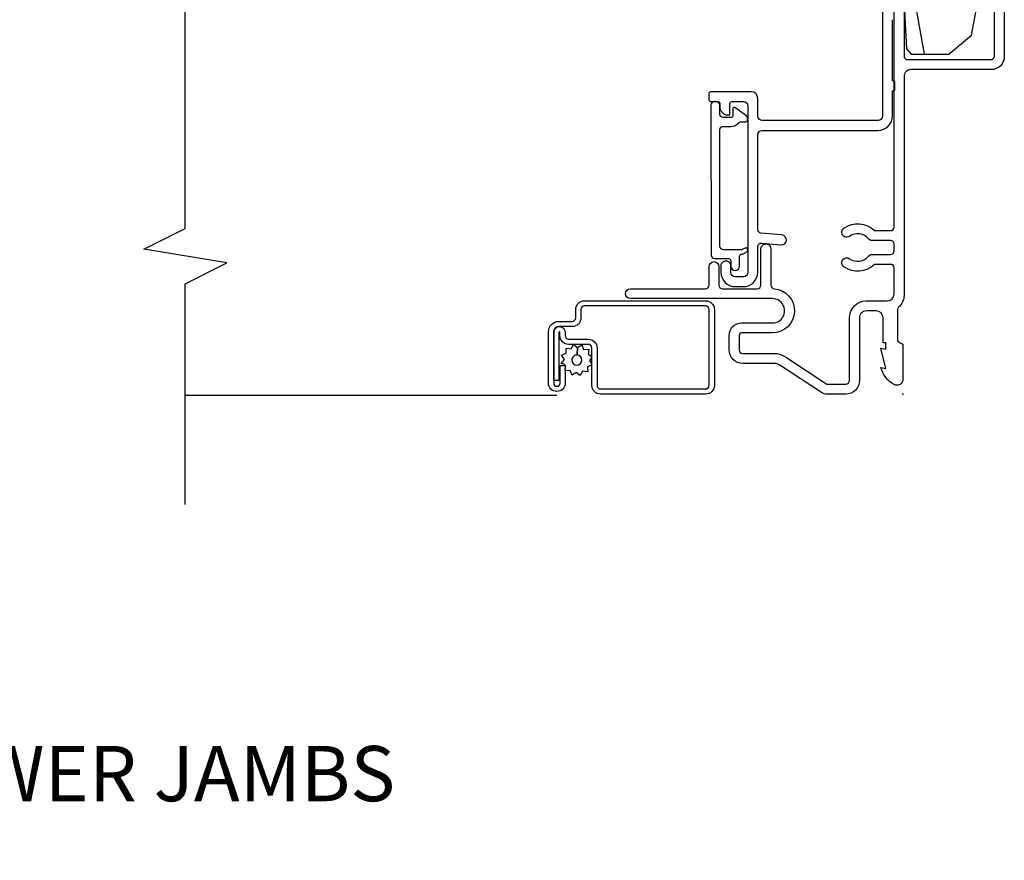
# Model space of a CAD drawing. Units: inches. Extents: x -4.2 to 53.7, y -2.1 to 38.1.
# Drawn here: x 17.3 to 21.7, y 20 to 23.8 of the extents above; entities that cross this region are included whole.
import ezdxf

# ---------------------------------------------------------------- set-up
doc = ezdxf.new("R2010")
doc.units = ezdxf.units.IN
doc.header["$MEASUREMENT"] = 0
for name, color, linetype in [('ZP-ANNO-MARK', 9, 'Continuous'), ('ZP-ANNO-TITL', 44, 'Continuous'), ('ZP-SECT-ALUM', 63, 'Continuous'), ('ZP-SECT-SCRN', 234, 'Screen'), ('ZP-SECT-VINL', 130, 'Continuous'), ('ZP-SECT-WDHA', 11, 'Continuous'), ('ZP-SECT-WOOD', 104, 'Continuous'), ('ZP-SECT-WSTP', 40, 'Continuous')]:
    doc.layers.add(name, color=color, linetype=linetype)
doc.layers.add('ZP-ANNO-NPLT', color=7, linetype='Continuous', plot=False)
doc.styles.get("Standard").update_dxf_attribs({"font": 'arial.ttf'})
doc.linetypes.add('Screen', pattern='A,0.0625,-0.09375,[133,ltypeshp.shx,S=0.0375,R=0,X=-0.0625,Y=0],-0.0625,0.03125', length=0.25)

# ---------------------------------------------------------------- blocks, each defined once
blk = doc.blocks.new('ASM5PDHLXLJ')
at = {"layer": 'ZP-SECT-WDHA'}
h = blk.add_hatch(dxfattribs=at)
h.set_pattern_fill('WOOD3', color=256, scale=2, angle=170, pattern_type=2)
h.set_pattern_definition([(165.2363999999999, (-0.0590403804067563, -0.334834636024155), (21.31847901549633, -5.78985906594855), [0.2408319999999999, -23.84235799999999]), (181.3099, (-0.2919212775763498, -0.2734629183238439), (-8.225759038695628, -0.5804251597106893), [0.3059419999999996, -9.892097999999987]), (215, (-0.5977824941400272, -0.2804569302044939), (-0.3472964628043537, -1.96961611551987), [0.2262739999999999, -2.602151999999999]), (216.8476, (-0.7831354430486891, -0.4102424622597454), (-32.78406714079374, -24.68207778133389), [0.438634, -43.42478999999999]), (182.9946, (-1.134145185805767, -0.6732864899235694), (18.42113293576037, 0.8135587761682705), [0.266834, -26.416494]), (170, (-1.400614092248957, -0.6872264289109041), (-2.316911861358276, -1.622319150690555), [0.4999999999999999, -1.499999999999999]), (160.5377, (-1.893017968755064, -0.6004023400774372), (9.5007833449187, -3.706093886339545), [0.24331, -11.922214]), (164.2894000000001, (-0.1528103963469007, -0.8666308226507482), (17.37924160681557, -5.095285093198483), [0.200998, -19.898754]), (170, (-0.3462989833960037, -0.8122050320571077), (-2.316911861358276, -1.622319150690555), [0.2999999999999998, -1.699999999999999]), (198.3008, (-0.6417413092996647, -0.7601105787570362), (-23.74954216806198, -7.997452301142772), [0.2952959999999998, -29.23434999999999]), (222.125, (-0.9221020699562104, -0.8528351379853376), (9.614947161107516, 8.458889687255558), [0.4560699999999998, -22.34743799999999]), (209.2893999999999, (-1.260361584759721, -1.158744439323001), (-13.55417594471107, -7.764298450998116), [0.2842539999999998, -28.14108799999999]), (176.3402, (-1.508275962402453, -1.297807235778464), (-16.10421977526048, 0.8087520192303598), [0.362216, -17.748554]), (158.1113, (-1.869752680593528, -1.274686201938862), (26.53271904359165, -10.77101530580106), [0.38833, -38.444646]), (163.2902, (-0.2604722665003969, -1.477211629518308), (-17.37924728909397, 5.095270998947913), [0.342344, -33.89214000000001]), (173.3665, (-0.5883609754178707, -1.378778938991061), (-31.86114692379661, 3.587104350246542), [0.340588, -33.718186]), (203.6901, (-0.9266685749953572, -1.33943471364455), (4.286526959831395, 1.275025577407217), [0.360556, -6.850547999999999]), (217.4896, (-1.256840536432406, -1.484301810946917), (-23.51639970003244, -18.19282732060551), [0.3255759999999999, -32.23206399999998]), (184.9314, (-1.515173804735155, -1.682453072583129), (-22.70765962799548, -2.088580424131212), [0.310484, -30.737866]), (170, (-1.824507984852171, -1.709143239524024), (-2.316911861358276, -1.622319150690555), [0.2399999999999999, -1.759999999999999]), (157.0053999999999, (-2.060861845575104, -1.667467676883958), (-17.03194919702135, 7.064893705450891), [0.266834, -26.416494]), (170, (-0.6105808068675671, 0.1076618701534926), (-2.316911861358276, -1.622319150690555), [0, -1.999999999999999]), (33.15240000000006, (-0.9384214310110649, -0.1391589660034214), (-34.4063776990759, -22.36517819120654), [0.4386340000000001, -43.42478999999999]), (16.56509999999999, (-0.9184848520809404, -1.868899562977603), (2.31691065757422, 1.622322022142024), [0.1788859999999999, -4.293249999999996]), (358.1301, (-0.7470237573856338, -1.817898651163332), (12.1649887274718, -0.1141638171402071), [0.282842, -13.859292]), (326.8014, (-0.4643316594355405, -1.827127830789578), (9.1534838287124, -5.675715305441999), [0.152316, -15.07923]), (196.5651, (-0.9384214310110649, -0.1391589660034214), (-2.316910657574222, -1.622322022142024), [0.2236059999999999, -4.248529999999997]), (176.7098, (-1.1527477993802, -0.2029101057712666), (18.0738357497184, -1.156064090092352), [0.3423439999999998, -33.89213999999999]), (159.8753000000001, (-1.494528362511029, -0.1832620354849865), (-32.44156916969214, 11.81290105467157), [0.568858, -56.31699200000001]), (159.6952, (-0.0208377813200329, -0.1181769303614715), (-11.47040035302123, 4.05338387850278), [0.2236059999999999, -22.13707199999999]), (185.5240999999999, (-0.2305495598760388, -0.0405820211542505), (22.70766087856624, 2.088581876288338), [0.37363, -36.989452]), (212.8789, (-0.6024451687271295, -0.0765494524953709), (29.77255931841605, 19.12053269156008), [0.3821, -37.827846]), (204.6952, (-0.9233398657639496, -0.2839779785318086), (-22.12722123007477, -10.31436394025576), [0.316228, -31.306548]), (179.4623, (-1.210646553527169, -0.4160948478806006), (-10.19537476309, -0.2331297955978164), [0.364966, -11.80056]), (163.4181, (-1.575596235271579, -0.4126699691012448), (32.78887834283088, -9.843243356947557), [0.5234499999999997, -51.82155999999998]), (161.8698999999999, (-0.1076618701534961, -0.6105808068675742), (11.4703964642499, -4.053392291597659), [0.2828419999999998, -13.85929199999999]), (181.3099, (-0.3764621138902378, -0.5225670070003332), (-8.225759038695628, -0.5804251597106893), [0.3059419999999996, -9.892097999999987]), (212.5104, (-0.6823233304539152, -0.5295610188809974), (25.13874798031408, 15.8758738578798), [0.3255759999999999, -32.232064]), (215, (-0.9568797902635708, -0.7045431619036151), (-0.3472964628043537, -1.96961611551987), [0.3676959999999999, -2.460731999999999]), (187.354, (-1.258078332240145, -0.9154446514933879), (26.99418906715191, 3.363597875096817), [0.3352619999999999, -33.19084799999998]), (166.6335, (-1.590581630970746, -0.9583580099411932), (31.16654659806278, -7.526378549481372), [0.3405879999999998, -33.71818599999997]), (152.8972999999999, (-1.921943303441558, -0.8796214744741917), (-18.65427096867755, 9.381801796357344), [0.2720299999999998, -26.93091199999999]), (161.2537999999999, (-0.194485958986963, -1.102984683373676), (-13.44000942209144, 4.400698029470009), [0.2630579999999999, -26.04283399999999]), (184.9314, (-0.4435900476634594, -1.018443847059785), (-22.70765962799548, -2.088580424131212), [0.310484, -30.737866]), (202.0053999999999, (-0.7529242277804756, -1.04513401400068), (10.8899649016545, 4.172367285044428), [0.37736, -18.490604]), (219.8991, (-1.102792344277766, -1.186528147749697), (26.18062003425595, 21.78474614393879), [0.4967899999999999, -49.18217999999998]), (185.9454, (-1.483917132755109, -1.505187677040922), (8.225758590440602, 0.5804298226595761), [0.291204, -14.269016]), (163.9909999999999, (-1.77355515781188, -1.535350807535166), (-19.34885845132704, 5.442577628555255), [0.3821, -37.827846]), (146.8014, (-2.140836176849845, -1.429972189901235), (-9.153483828712396, 5.675715305441999), [0.152316, -15.07923]), (160.5377, (-0.2986748655871203, -1.693869335180991), (9.5007833449187, -3.706093886339545), [0.24331, -11.922214]), (180.008, (-0.528082799203375, -1.612801462420449), (-22.36036360548723, -0.1189780968844976), [0.345254, -34.18010000000001]), (207.4054, (-0.8733363258875392, -1.612849547194429), (-29.07795374707081, -15.18132466061387), [0.4280179999999999, -42.37384999999997]), (199.0545999999999, (-0.9060231327712316, 0.1597563234535784), (-15.17649473040698, -5.447387456773113), [0.2059119999999999, -20.38534799999999]), (180.7842999999999, (-1.100653346080122, 0.0925322201323979), (32.55573637576239, 0.3521060877535538), [0.4275519999999999, -42.32756599999997]), (162.875, (-1.528164456558602, 0.0866798345115427), (13.44001353167818, -4.400686741272037), [0.4837359999999998, -15.64077999999999])])
edge = h.paths.add_edge_path()
edge.add_line((4.720940403419814, 0.4590435836257143), (4.720940403419827, -0.8342281437996348))
edge.add_line((4.720940403419827, -0.8342281437996348), (4.67094040342226, -0.8842281437996177))
edge.add_line((4.67094040342226, -0.8842281437996177), (4.080686488849603, -0.8842281437996462))
edge.add_line((4.080686488849603, -0.8842281437996462), (4.074994403417636, -0.721228143799749))
edge.add_line((4.074994403417636, -0.721228143799749), (4.169932447569134, -0.721228143799749))
edge.add_arc((4.169932447570351, -0.6912281437997483), 0.03000000000000069, 269.9999999976761, 359.9999999999466)
edge.add_line((4.199932447570351, -0.6912281437997763), (4.199932447570351, -0.1122284163743643))
edge.add_arc((4.134932447570354, -0.1122284163743359), 0.06499999999999684, 359.999999999975, 449.9999999978721)
edge.add_line((4.134932447572768, -0.0472284163743382), (4.05145781430367, -0.0472284163743666))
edge.add_line((4.05145781430367, -0.0472284163743666), (4.051108606611084, -0.0372284163757399))
edge.add_line((4.051108606611084, -0.0372284163757399), (3.340667804783233, -0.0372284163757684))
edge.add_line((3.340667804783233, -0.0372284163757684), (3.3375335492961, 0.0525345836282725))
edge.add_line((3.3375335492961, 0.0525345836282725), (3.225277345608514, 0.0525345836283009))
edge.add_line((3.225277345608514, 0.0525345836283009), (3.224570692808068, 0.032298694982444))
edge.add_line((3.224570692808068, 0.032298694982444), (2.930626553303429, 0.032298694982444))
edge.add_line((2.930626553303429, 0.032298694982444), (2.929412563786659, -0.0024654163717059))
edge.add_line((2.929412563786659, -0.0024654163717059), (2.776754896577184, -0.0024654163717059))
edge.add_arc((2.776754896580092, -0.08056541636993131), 0.07809999999822541, 90.00000000213363, 137.1643609004566)
edge.add_line((2.719483612324541, -0.0274654163751791), (2.677826180829033, -0.0274654163745538))
edge.add_arc((2.620554896575681, -0.08056541637430198), 0.07810000000000963, 42.835639103328, 89.99999999821888)
edge.add_line((2.620554896578109, -0.0024654163742923), (2.467897229369878, -0.0024654163743207))
edge.add_line((2.467897229369878, -0.0024654163743207), (2.466683239853107, 0.0322986949798576))
edge.add_line((2.466683239853107, 0.0322986949798576), (2.172739100348476, 0.0322986949798434))
edge.add_line((2.172739100348476, 0.0322986949798434), (2.17203244754803, 0.0525345836257287))
edge.add_line((2.17203244754803, 0.0525345836257287), (2.059776243860444, 0.0525345836257287))
edge.add_line((2.059776243860444, 0.0525345836257287), (2.056641988373311, -0.03722841637828371))
edge.add_line((2.056641988373311, -0.0372284163782837), (1.816440184317752, -0.0372284163783121))
edge.add_line((1.816440184317752, -0.0372284163783121), (1.814664969268282, 0.009877619502745502))
edge.add_line((1.814664969268282, 0.0098776195027455), (1.793102163377685, 0.09035110664916599))
edge.add_line((1.793102163377685, 0.09035110664916599), (1.75073739719949, 0.09035110664916599))
edge.add_line((1.75073739719949, 0.09035110664916599), (1.74818025085884, 0.01712401629013979))
edge.add_line((1.74818025085884, 0.0171240162901398), (1.737652191331886, 0.0070023699252744))
edge.add_line((1.737652191331886, 0.0070023699252744), (1.563885227976545, 0.0155850327927141))
edge.add_line((1.563885227976545, 0.0155850327927141), (1.538937397199486, 0.036892493203581))
edge.add_line((1.538937397199486, 0.036892493203581), (1.538937397199472, 0.208035543965849))
edge.add_line((1.538937397199472, 0.208035543965849), (1.624590108236031, 0.3112099434773654))
edge.add_line((1.624590108236031, 0.3112099434773654), (2.09913818293241, 0.4000435836256884))
edge.add_line((2.09913818293241, 0.4000435836256884), (2.144108814870659, 0.4000435836256884))
edge.add_line((2.144108814870659, 0.4000435836256884), (2.146832634891016, 0.322043583625657))
edge.add_line((2.146832634891016, 0.322043583625657), (2.179042159503087, 0.3220435836209106))
edge.add_line((2.179042159503087, 0.3220435836209106), (2.210089144409035, 0.3520253084361968))
edge.add_line((2.210089144409035, 0.3520253084361968), (2.213826304923404, 0.4590435836257143))
edge.add_line((2.213826304923404, 0.4590435836257143), (4.720940403419814, 0.4590435836257143))
at = {"layer": 'ZP-ANNO-NPLT'}
blk.add_point((0, 0), dxfattribs=at)
at = {"layer": 'ZP-SECT-ALUM'}
for points in [[(1.743979366775135, 0.0049999999999955), (1.530104438953451, 0.0049999999999955, -0.4142135622829237), (1.514104438958405, 0.021000000000015), (1.51410443895832, 0.3980435836257356, -0.4142135623498939), (1.530104438957053, 0.4140435836257268), (2.129934911108378, 0.4140435836257553, -0.4244748161654951)], [(2.130970441418604, 0.4590435836257143), (1.529104438953368, 0.4590435836257143, 0.4142135623487632), (1.469104438958318, 0.3990435836257404), (1.469104438958318, 0.0360000000014225, -0.4142135623850992), (1.438104438957182, 0.0050000000015586), (0.4472999999984424, 0.0050000000015586, 0.2174286857226586), (0.3936609633335948, -0.0194827586212512, -0.2174286857450864), (0.3815732930982207, -0.0249999999999489), (0.2485865096568531, -0.0249999999999489, -0.3510004002320168), (0.2329740146658636, -0.0124999999999886, 0.3510004003418774), (0.2173615196685148, 0), (0.0669740146608504, 0, 0.5721499030273096), (0.0433831066527901, -0.0401327475845221, 0.202388718844888), (0.1199740146646349, -0.0999999999996817), (0.1160948210902646, -0.0779999999999745), (0.2079740146682383, -0.1000000000005627), (0.2040948210902655, -0.07800000000000298), (0.232974014668244, -0.0779999999999745), (0.2329740146658494, -0.0900000000000319), (0.3459740146682435, -0.0900000000000034, -0.4142135623505004), (0.3769740146658549, -0.1210000000000093), (0.3769740146658549, -0.1660000000000252, -0.4142135623856028), (0.3459740146644989, -0.1970000000000027), (0.0619999999987471, -0.1970000000000027, 0.4142135623678228), (4.97e-14, -0.2589999999999861), (-4.97e-14, -0.3420837013250946, 0.1460921619922471), (0.0081840949338599, -0.3694959263990256), (0.1311159050493913, -0.5570219257434132, -0.1460922143848573), (0.1393000000065001, -0.5844341610699644), (0.1393000000065001, -0.5844341508197602), (0.139300000003864, -0.7247695542652082, 0.4239305854011837), (0.2013000000246947, -0.7867695542705917), (0.2662737740126246, -0.7867695542614115, 0.4142135623191516), (0.322273774002312, -0.7307695542613999), (0.3222737740058363, -0.591009480783356, -1.000081383622545), (0.4322736938888668, -0.591018432614618, 4.069016353e-05), (0.432273694617372, -0.5910094807851465), (0.432273694617372, -1.234213885820651, 1), (0.4772736946173666, -1.234213885820651), (0.4772736946173666, -0.8942328323713581, -0.4142135623443048), (0.4932736946156879, -0.8782328323714523), (0.5772722955253187, -0.8782328323699459, 1), (0.5772722955208068, -0.8332328323699584), (0.4932736946112897, -0.8332328323714648, -0.4142135622896465), (0.4772736946159882, -0.8172328323713315), (0.4772736946173382, -0.6592761320100067, -0.4142135623699978), (0.4932736946175496, -0.6432761320099587), (0.6572736152323984, -0.6432761320231464, 1), (0.6572736152323558, -0.5982761320231305), (0.4929444713570632, -0.5982761320099144, -0.3923098123953431), (0.4769898814829788, -0.5834807322532356, 0.9630130366573556), (0.2772737740058346, -0.5910094807822475), (0.2772737740023103, -0.7307695542614284, -0.4142135623862558), (0.2662737740017889, -0.7417695542613956), (0.199775299112737, -0.7417695542708032, -0.3954291963345966), (0.1843000000040078, -0.726294255161207), (0.1842999999903654, -0.5844341508188223, 0.14609216200037), (0.1687502196169106, -0.53235092318468), (0.0458184094933998, -0.3448249238325901, -0.1460921619983423), (0.0449999999999449, -0.3420837013250946), (0.0449999999999449, -0.2589999999999861, -0.4142135623506118), (0.0619999999986405, -0.2419999999999902), (0.3459740146681369, -0.2419999999999902, 0.4142135623638781), (0.4219740146657501, -0.1659999999999968), (0.4219740146657501, -0.0709999999997422, -0.4142135623609545), (0.4529740146644628, -0.0399999999997363), (0.5715558168102463, -0.0399999999997363, -0.4142135623293669), (0.5875558168079138, -0.0559999999998411), (0.5875558168079138, -0.1292121265273067, 0.3679086192552183), (0.5768024123081333, -0.2681517756694234, 1), (0.6132209358409498, -0.2417190091903194, -0.4018397954039581), (0.6249797174304419, -0.1560123829663382, 0.2290147100952826), (0.6325558168095995, -0.1403392628774611), (0.6325558168096137, -0.0559999999998127, -0.4142135623495767), (0.6485558168084112, -0.0399999999997363), (0.6790674504282564, -0.0399999999997363, -0.4142135623293588), (0.6950674504259169, -0.0559999999998411), (0.6950674504259169, -0.140339262877518, 0.2290147100841117), (0.7026435498033905, -0.1560123829663667, -0.401839795405862), (0.7144023313925701, -0.2417190091906889, 1), (0.7508208549248608, -0.2681517756695939, 0.3679086192589962), (0.7400674504254284, -0.1292121265263688), (0.7400674504260607, -0.0559999999985337, -0.4142135623497231), (0.7560674504248653, -0.0399999999984573), (1.740011849370901, -0.0399999999984573, 0.4244748161972088)]]:
    blk.add_lwpolyline(points, format="xyb", dxfattribs=at)
for points in [[(0.6457866745428511, -0.7062852259064698), (0.6457866745428511, -0.7062852259064698, -0.7554551934698659), (0.6619001311177577, -0.7108634621500869, 0.010352246292455), (0.6538046615929148, -0.7295117462551275), (0.6538046615929183, -0.8125896651230561, 0.4142135624309415), (0.6698046615961069, -0.8285896651230757), (1.196108400091482, -0.8297218085909747, 0.4142135583537651), (1.212108400310984, -0.8137218085910262), (1.21210840008829, -0.7797808085909566, -0.2158927878855859), (1.229128681654447, -0.7421997206326268, 0.2158927746257903), (1.232532738197615, -0.7346835030400172), (1.232532738197615, -0.7135808085910327, -0.41421356243138), (1.24253273819961, -0.7035808085910276), (1.25103093860957, -0.7035808085910276, -0.2446984495631408), (1.259222458812892, -0.7078450442272555), (1.297081197483741, -0.7619129264092095, -0.6068148961903967), (1.292985437263119, -0.7697808085909656), (1.262108400320958, -0.7697808085910225, 0.4142135623120187), (1.252108400318963, -0.779780808590985), (1.252108400322153, -0.8137218085910262, 0.414213562317983), (1.268108400322155, -0.8297218085910316), (1.308133324183064, -0.8297218085909747, -0.4142135575383187), (1.324133324447252, -0.8457218085909943), (1.324133324447252, -0.8537218085910325, -0.4142135624314966), (1.30813332444406, -0.8697218085910235), (0.6298046615977065, -0.8685896651230393, -0.4142135624312978), (0.6138046616008986, -0.8525896651230482), (0.613804661600895, -0.7894486651230466, 0.4142135628995404), (0.6038046615829415, -0.7794486651230841), (0.5796147032204182, -0.7794486651230557, -0.9999999999993572), (0.5796147032204148, -0.739511746269841), (0.6238046615869309, -0.7395117462698693, 0.4142135620233052), (0.6338046615988979, -0.7295117462698499, -0.1370557157651911)], [(0.0395618401510234, -1.408916285799932), (0.2093272048495578, -1.40891628579989, -0.4142135623682485), (0.2253522540243154, -1.424941334974988), (0.2253522540243154, -1.514080671011285, 0.414213562372673), (0.2649140941751398, -1.55364251116218), (0.2800928204408493, -1.553642511162223, -1), (0.2800928204410553, -1.558139540586921), (0.0620970655533739, -1.558139540586907), (0.06209706555324599, -1.581676331562803), (0.2800928204408493, -1.581676331562846, 1), (0.2800928204410553, -1.530105720186298), (0.2649140941753458, -1.530105720186341, -0.4142135623747829), (0.2488890450002046, -1.514080671011299), (0.2488890450001904, -1.424941334974974, 0.4142135623703953), (0.2093272048495578, -1.385379494824007), (0.0395618401510234, -1.38537949482405, -0.4142135623746532), (0.0235367909758892, -1.369354445649008), (0.0235367909758679, -0.8936107982643051, -0.4142135623701701), (0.0395618401508173, -0.8775857490891922), (0.3830988318414441, -0.8775857490892349, -0.4142135623699414), (0.399123881016429, -0.8936107982642482), (0.3991238810164148, -1.442468732510192, -0.4142135623731261), (0.3830988318414228, -1.458493781685234), (0.345540122837285, -1.458493781685277, 0.4142135623727396), (0.3059782826863682, -1.498055621836158), (0.305978282686354, -1.558149556242696, -0.4142135623701935), (0.2824414917107774, -1.581686347218521), (0.050078278672153, -1.581686347218578, -1), (0.0500782786719469, -1.552640945588734), (0.1302035245473974, -1.552640945588805), (0.1302035245476745, -1.529104154612852), (0.050078278672153, -1.529104154612909, 1), (0.0500782786719611, -1.605223138194403), (0.2824414917105713, -1.60522313819446, 0.414213562372276), (0.3295150736622432, -1.558149556242724), (0.329515073662229, -1.498055621836215, -0.4142135623703651), (0.3455401228371997, -1.482030572661116), (0.3830988318413304, -1.482030572661159, 0.4142135623729897), (0.4226606719923041, -1.442468732510235), (0.4226606719922828, -0.8936107982642909, 0.4142135623729894), (0.3830988318413446, -0.8540489581133671), (0.0395618401508244, -0.8540489581133243, 0.4142135623727127), (-7.1e-15, -0.8936107982643051), (1.42e-14, -1.369354445649022, 0.4142135623734104)]]:
    blk.add_lwpolyline(points, format="xyb", close=True, dxfattribs=at)
at = {"layer": 'ZP-SECT-SCRN'}
blk.add_line((-0.005981213118698001, -1.56716364640356), (-0.005981213118698001, -3.250000000000003), dxfattribs=at)
at = {"layer": 'ZP-SECT-VINL'}
blk.add_lwpolyline([(1.854133324442621, -0.0922486651205077), (1.259133324441116, -0.0922486651205077, 0.4142135623012181), (1.239133324445674, -0.1122486651209158), (1.239133324445674, -0.6374486651205588, 0.4142135623537536), (1.259133324444412, -0.6574486651205121), (1.339133324446926, -0.6574486651205121, -0.4142135623495395), (1.369133324444511, -0.6874486651205132), (1.369133324444511, -0.8692384945748017, -0.4142135624091897), (1.359133324443888, -0.8792384945741389), (1.334133324443818, -0.8792384945741389, -0.4142135622059412), (1.324133324448759, -0.8692384945749154), (1.324133324446393, -0.8386163802824171, 0.4142135623867265), (1.31413332444513, -0.828616380283222), (1.295184219274119, -0.828616380283222, -0.1989123673270386), (1.281042083654696, -0.8227585159063153), (1.270257812407969, -0.8119742446595807, -0.1989123673795349), (1.264399948032135, -0.7978321090368752), (1.264399948032135, -0.7836172571568057), (1.314133324449265, -0.7836172571568057, 0.4142135623015954), (1.324133324446393, -0.7736172571572979), (1.324133324446812, -0.7224486651230962, 0.414213562339836), (1.304133324449225, -0.7024486651229438), (0.5516702911506073, -0.7024486651229438, 0.4142135623540007), (0.5316702911518832, -0.7224486651229256), (0.5316702911518832, -0.7594486651229602, 0.4142135623000148), (0.5516702911469196, -0.7794486651229421), (0.5816702911506085, -0.7794486651229421, -0.4514162296642639), (0.6015134259848695, -0.8019486651229499, -0.4514162296087896), (0.5816702911542962, -0.8244486651229578), (0.5516702911506073, -0.8244486651229578, -0.4142135623673509), (0.4866702911518815, -0.7594486651229602), (0.4866702911518815, -0.7224486651229541, -0.4142135623673521), (0.5516702911506073, -0.6574486651229563), (0.6675794674066183, -0.6574486651229563, 0.4400105308489061), (0.6835185825736332, -0.6400541732389229), (0.6758050737692614, -0.551888364166814, -1), (0.720633835183385, -0.547966355743057), (0.7289345564422689, -0.6428440338823123, 0.3888787318301814), (0.7448736716104634, -0.6574495419983464), (1.174133324450437, -0.6574495419983464, 0.4142135623377289), (1.194133324448024, -0.6374495419983363), (1.19413332444801, -0.1122486651208874, -0.414213562376443), (1.259133324445457, -0.0472486651215149), (1.373133324448467, -0.0472486651212876), (1.373133324446051, -0.0422284163758207, -0.4142135622975762), (1.378133324444796, -0.0372284163758536), (1.413133324448466, -0.0372284163758536, -0.4142135622317602), (1.418133324446053, -0.0422284163758491), (1.418133324446053, -0.0472486651213728), (1.695133324448249, -0.0472486651213444)], format="xyb", dxfattribs=at)
at = {"layer": 'ZP-SECT-WOOD'}
blk.add_lwpolyline([(1.737652191331886, 0.0070023699252744), (1.563885227976545, 0.0155850327927141), (1.538937397199486, 0.036892493203581), (1.538937397199472, 0.208035543965849), (1.624590108236031, 0.3112099434773654), (2.09913818293241, 0.4000435836256884)], dxfattribs=at)
at = {"layer": 'ZP-SECT-WSTP', "flags": 128}
blk.add_lwpolyline([(0.1519377653222023, -1.419772953364969), (0.1369282766499751, -1.410254917292576), (0.1314602848215927, -1.410254917292576), (0.1238705485064315, -1.428687076677334), (0.1009832325273265, -1.427735737850753), (0.1040206873866651, -1.450440542326191), (0.08372402091104901, -1.461060316724342), (0.0977069362197938, -1.479204526758366), (0.085439394638783, -1.4985498544074), (0.1066210595321593, -1.507271743574079), (0.1057135690986826, -1.529104154612866), (0.1135550758858983, -1.529104154612866), (0.1283745251810302, -1.527121604693846), (0.1295842933589313, -1.529433731138283, -0.3406673006028418), (0.1370381374677549, -1.539104154612871), (0.1370381374677549, -1.54367962584061), (0.1389942995791387, -1.547418271169476), (0.1571385096131763, -1.533435355860731), (0.1764838372622108, -1.545702897441728), (0.1852057264288902, -1.524521232548352), (0.2080930424080094, -1.525472571374933), (0.2050555875486708, -1.502767766899495), (0.2253522540243154, -1.492147992501372), (0.2113693387155564, -1.474003782467377), (0.1775140986060251, -1.475552865038665, -0.4276701643592756), (0.154538137467668, -1.499604154612839, -1), (0.154538137467668, -1.453604154612833, -0.4008837965018011), (0.1775140986060251, -1.475552865038665), (0.2113693387155564, -1.474003782467377), (0.2236368802965245, -1.454658454818286), (0.2024552154031909, -1.445936565651606), (0.2034065542297441, -1.423049249672502), (0.1807017497543342, -1.426086704531854), (0.1724181230315764, -1.410254917292576), (0.1642883547232756, -1.410254917292576)], format="xyb", close=True, dxfattribs=at)
blk = doc.blocks.new('Cut Name Jamb Lower (LJ)')
at = {"layer": 'ZP-ANNO-NPLT'}
blk.add_point((0, 0), dxfattribs=at)
at = {"layer": 'ZP-ANNO-TITL'}
blk.add_lwpolyline([(-0.2500000000000004, 0), (-0.1875000000000004, 0)], dxfattribs=at)
blk.add_circle((-0.3712500000000021, 0), 0.09, dxfattribs=at)
at = {"layer": 'ZP-ANNO-TITL', "char_height": 0.0625}
for s, insert, width, attachment_point in [('LJ', (-0.3712500000000021, 0), 0.1375, 5), ('LOWER JAMBS', (-0.1562500000000004, 0), 1.125, 4)]:
    blk.add_mtext(s, dxfattribs=dict(at, insert=insert, width=width, attachment_point=attachment_point))

msp = doc.modelspace()

# ---------------------------------------------------------------- linework, layer by layer
at = {"layer": 'ZP-ANNO-MARK', "ltscale": 0.25}
msp.add_lwpolyline([(18, 21.62500000000002), (18, 22.62500000000002), (18.1875, 22.71875000000002), (17.8125, 22.78125000000002), (18, 22.87500000000002), (18, 24.86007800233335), (18.1875, 24.95382800233334), (17.8125, 25.01632800233335), (18, 25.11007800233334), (18, 26.74960847954837), (17.8125, 26.84335847954838), (18.1875, 26.90585847954837), (18, 26.99960847954838), (18, 27.62500000000002)], dxfattribs=at)

# ---------------------------------------------------------------- block references
at = {"ltscale": 0.25, "xscale": -1, "rotation": 270}
msp.add_blockref('ASM5PDHLXLJ', (21.25, 22.125), dxfattribs=at)
at = {"ltscale": 0.25, "xscale": 4, "yscale": 4, "zscale": 4}
msp.add_blockref('Cut Name Jamb Lower (LJ)', (17.25, 20.375), dxfattribs=at)

doc.saveas('drawing.dxf')
